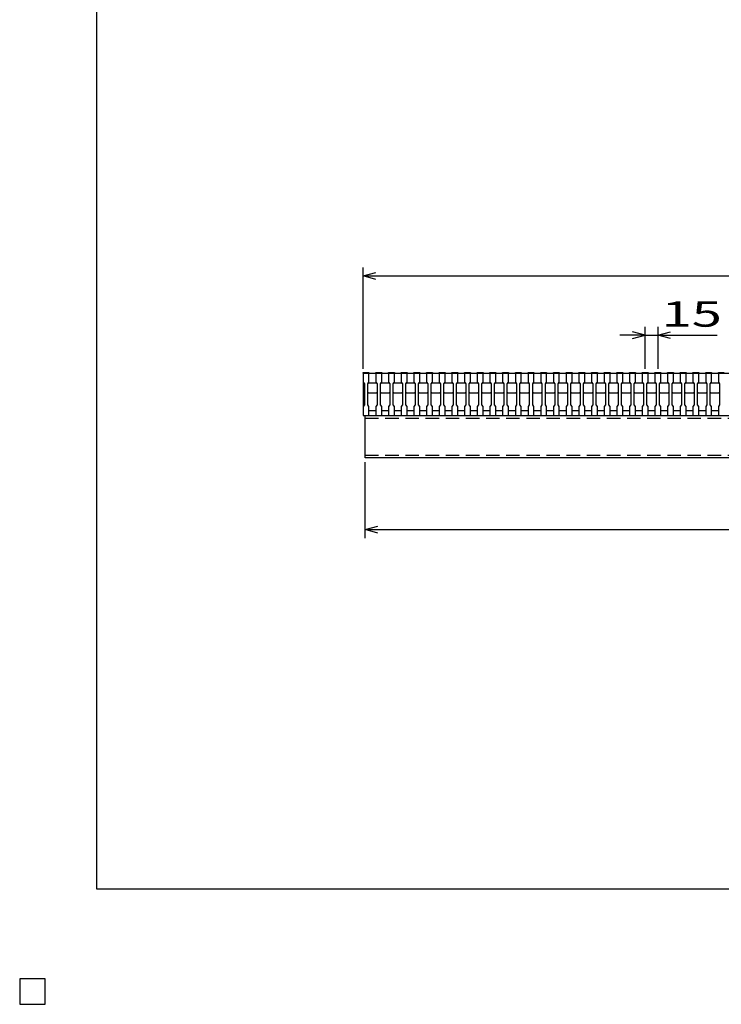
# Model space of a CAD drawing. Units: millimetres. Extents: x -182 to 173, y -128 to 105.
# Drawn here: x -182 to -99, y -128 to -12 of the extents above; entities that cross this region are included whole.
import ezdxf
from ezdxf.enums import TextEntityAlignment as Align

# ---------------------------------------------------------------- set-up
doc = ezdxf.new("R2010")
doc.units = ezdxf.units.MM
doc.header["$LTSCALE"] = 0.25
doc.linetypes.add('DASHED2', pattern=[9.525, 6.35, -3.175])
for name, color, linetype in [('16', 7, 'Continuous'), ('22', 7, 'Continuous'), ('24', 7, 'Continuous'), ('32', 7, 'Continuous')]:
    doc.layers.add(name, color=color, linetype=linetype)
doc.styles.add('dcStyle0', font='txt.shx', dxfattribs={"width": 0.833333, "bigfont": 'bigfont'})

msp = doc.modelspace()

# ---------------------------------------------------------------- linework, layer by layer
at = {"color": 150, "linetype": 'Continuous', "lineweight": 25}
for p, q in [((-172.9, -114.65), (-172.9, 105.35)), ((173.1, -114.65), (-172.9, -114.65)), ((-179, -125.25), (-182, -125.25)), ((-182, -125.25), (-182, -128.25)), ((-179, -125.25), (-182, -125.25)), ((-182, -125.25), (-182, -128.25)), ((-179, -125.25), (-182, -125.25)), ((-182, -125.25), (-182, -128.25)), ((-179, -125.25), (-182, -125.25)), ((-182, -125.25), (-182, -128.25)), ((-179, -125.25), (-182, -125.25)), ((-182, -125.25), (-182, -128.25)), ((-179, -128.25), (-179, -125.25)), ((-179, -128.25), (-179, -125.25)), ((-179, -128.25), (-179, -125.25)), ((-179, -128.25), (-179, -125.25)), ((-179, -128.25), (-179, -125.25)), ((-182, -128.25), (-179, -128.25)), ((-182, -128.25), (-179, -128.25)), ((-182, -128.25), (-179, -128.25)), ((-182, -128.25), (-179, -128.25)), ((-182, -128.25), (-179, -128.25))]:
    msp.add_line(p, q, dxfattribs=at)
at = {"layer": '16', "color": 3, "linetype": 'Continuous', "lineweight": 25}
for p, q in [((-141.41, -53.61), (-141.41, -53.54)), ((-141.41, -53.54), (-140.71, -53.54)), ((-140.71, -53.54), (-140.71, -53.61)), ((-139.91, -53.61), (-139.91, -53.54)), ((-139.91, -53.54), (-139.21, -53.54)), ((-139.21, -53.54), (-139.21, -53.61)), ((-138.41, -53.61), (-138.41, -53.54)), ((-138.41, -53.54), (-137.71, -53.54)), ((-137.71, -53.54), (-137.71, -53.61)), ((-136.91, -53.61), (-136.91, -53.54)), ((-136.91, -53.54), (-136.21, -53.54)), ((-136.21, -53.54), (-136.21, -53.61)), ((-135.41, -53.61), (-135.41, -53.54)), ((-135.41, -53.54), (-134.71, -53.54)), ((-134.71, -53.54), (-134.71, -53.61)), ((-133.91, -53.61), (-133.91, -53.54)), ((-133.91, -53.54), (-133.21, -53.54)), ((-133.21, -53.54), (-133.21, -53.61)), ((-132.41, -53.61), (-132.41, -53.54)), ((-132.41, -53.54), (-131.71, -53.54)), ((-131.71, -53.54), (-131.71, -53.61)), ((-130.91, -53.61), (-130.91, -53.54)), ((-130.91, -53.54), (-130.21, -53.54)), ((-130.21, -53.54), (-130.21, -53.61)), ((-129.41, -53.61), (-129.41, -53.54)), ((-129.41, -53.54), (-128.71, -53.54)), ((-128.71, -53.54), (-128.71, -53.61)), ((-127.91, -53.61), (-127.91, -53.54)), ((-127.91, -53.54), (-127.21, -53.54)), ((-127.21, -53.54), (-127.21, -53.61)), ((-126.41, -53.61), (-126.41, -53.54)), ((-126.41, -53.54), (-125.71, -53.54)), ((-125.71, -53.54), (-125.71, -53.61)), ((-124.91, -53.61), (-124.91, -53.54)), ((-124.91, -53.54), (-124.21, -53.54)), ((-124.21, -53.54), (-124.21, -53.61)), ((-123.41, -53.61), (-123.41, -53.54)), ((-123.41, -53.54), (-122.71, -53.54)), ((-122.71, -53.54), (-122.71, -53.61)), ((-121.91, -53.61), (-121.91, -53.54)), ((-121.91, -53.54), (-121.21, -53.54)), ((-121.21, -53.54), (-121.21, -53.61)), ((-120.41, -53.61), (-120.41, -53.54)), ((-120.41, -53.54), (-119.71, -53.54)), ((-119.71, -53.54), (-119.71, -53.61)), ((-118.91, -53.61), (-118.91, -53.54)), ((-118.91, -53.54), (-118.21, -53.54)), ((-118.21, -53.54), (-118.21, -53.61)), ((-117.41, -53.61), (-117.41, -53.54)), ((-117.41, -53.54), (-116.71, -53.54)), ((-116.71, -53.54), (-116.71, -53.61)), ((-115.91, -53.61), (-115.91, -53.54)), ((-115.91, -53.54), (-115.21, -53.54)), ((-115.21, -53.54), (-115.21, -53.61)), ((-114.41, -53.61), (-114.41, -53.54)), ((-114.41, -53.54), (-113.71, -53.54)), ((-113.71, -53.54), (-113.71, -53.61)), ((-112.91, -53.61), (-112.91, -53.54)), ((-112.91, -53.54), (-112.21, -53.54)), ((-112.21, -53.54), (-112.21, -53.61)), ((-111.41, -53.61), (-111.41, -53.54)), ((-111.41, -53.54), (-110.71, -53.54)), ((-110.71, -53.54), (-110.71, -53.61)), ((-109.91, -53.61), (-109.91, -53.54)), ((-109.91, -53.54), (-109.21, -53.54)), ((-109.21, -53.54), (-109.21, -53.61)), ((-108.41, -53.61), (-108.41, -53.54)), ((-108.41, -53.54), (-107.71, -53.54)), ((-107.71, -53.54), (-107.71, -53.61)), ((-106.91, -53.61), (-106.91, -53.54)), ((-106.91, -53.54), (-106.21, -53.54)), ((-106.21, -53.54), (-106.21, -53.61)), ((-105.41, -53.61), (-105.41, -53.54)), ((-105.41, -53.54), (-104.71, -53.54)), ((-104.71, -53.54), (-104.71, -53.61)), ((-103.91, -53.61), (-103.91, -53.54)), ((-103.91, -53.54), (-103.21, -53.54)), ((-103.21, -53.54), (-103.21, -53.61)), ((-102.41, -53.61), (-102.41, -53.54)), ((-102.41, -53.54), (-101.71, -53.54)), ((-101.71, -53.54), (-101.71, -53.61)), ((-100.91, -53.61), (-100.91, -53.54)), ((-100.91, -53.54), (-100.21, -53.54)), ((-100.21, -53.54), (-100.21, -53.61)), ((-99.41, -53.61), (-99.41, -53.54)), ((-99.41, -53.54), (-98.71, -53.54)), ((-141.41, -53.61), (-141.41, -54.66)), ((-140.71, -53.61), (-141.41, -53.61)), ((-141.41, -53.61), (-141.41, -58.01)), ((-141.41, -53.61), (-41.91, -53.61)), ((-141.41, -54.66), (-141.26, -54.86)), ((-140.86, -54.86), (-140.71, -54.66)), ((-140.71, -54.66), (-140.71, -53.61)), ((-139.91, -53.61), (-139.91, -54.66)), ((-139.21, -53.61), (-139.91, -53.61)), ((-139.91, -54.66), (-139.76, -54.86)), ((-139.36, -54.86), (-139.21, -54.66)), ((-139.21, -54.66), (-139.21, -53.61)), ((-138.41, -53.61), (-138.41, -54.66)), ((-137.71, -53.61), (-138.41, -53.61)), ((-138.41, -54.66), (-138.26, -54.86)), ((-137.86, -54.86), (-137.71, -54.66)), ((-137.71, -54.66), (-137.71, -53.61)), ((-136.91, -53.61), (-136.91, -54.66)), ((-136.21, -53.61), (-136.91, -53.61)), ((-136.91, -54.66), (-136.76, -54.86)), ((-136.36, -54.86), (-136.21, -54.66)), ((-136.21, -54.66), (-136.21, -53.61)), ((-135.41, -53.61), (-135.41, -54.66)), ((-134.71, -53.61), (-135.41, -53.61)), ((-135.41, -54.66), (-135.26, -54.86)), ((-134.86, -54.86), (-134.71, -54.66)), ((-134.71, -54.66), (-134.71, -53.61)), ((-133.91, -53.61), (-133.91, -54.66)), ((-133.21, -53.61), (-133.91, -53.61)), ((-133.91, -54.66), (-133.76, -54.86)), ((-133.36, -54.86), (-133.21, -54.66)), ((-133.21, -54.66), (-133.21, -53.61)), ((-132.41, -53.61), (-132.41, -54.66)), ((-131.71, -53.61), (-132.41, -53.61)), ((-132.41, -54.66), (-132.26, -54.86)), ((-131.86, -54.86), (-131.71, -54.66)), ((-131.71, -54.66), (-131.71, -53.61)), ((-130.91, -53.61), (-130.91, -54.66)), ((-130.21, -53.61), (-130.91, -53.61)), ((-130.91, -54.66), (-130.76, -54.86)), ((-130.36, -54.86), (-130.21, -54.66)), ((-130.21, -54.66), (-130.21, -53.61)), ((-129.41, -53.61), (-129.41, -54.66)), ((-128.71, -53.61), (-129.41, -53.61)), ((-129.41, -54.66), (-129.26, -54.86)), ((-128.86, -54.86), (-128.71, -54.66)), ((-128.71, -54.66), (-128.71, -53.61)), ((-127.91, -53.61), (-127.91, -54.66)), ((-127.21, -53.61), (-127.91, -53.61)), ((-127.91, -54.66), (-127.76, -54.86)), ((-127.36, -54.86), (-127.21, -54.66)), ((-127.21, -54.66), (-127.21, -53.61)), ((-126.41, -53.61), (-126.41, -54.66)), ((-125.71, -53.61), (-126.41, -53.61)), ((-126.41, -54.66), (-126.26, -54.86)), ((-125.86, -54.86), (-125.71, -54.66)), ((-125.71, -54.66), (-125.71, -53.61)), ((-124.91, -53.61), (-124.91, -54.66)), ((-124.21, -53.61), (-124.91, -53.61)), ((-124.91, -54.66), (-124.76, -54.86)), ((-124.36, -54.86), (-124.21, -54.66)), ((-124.21, -54.66), (-124.21, -53.61)), ((-123.41, -53.61), (-123.41, -54.66)), ((-122.71, -53.61), (-123.41, -53.61)), ((-123.41, -54.66), (-123.26, -54.86)), ((-122.86, -54.86), (-122.71, -54.66)), ((-122.71, -54.66), (-122.71, -53.61)), ((-121.91, -53.61), (-121.91, -54.66)), ((-121.21, -53.61), (-121.91, -53.61)), ((-121.91, -54.66), (-121.76, -54.86)), ((-121.36, -54.86), (-121.21, -54.66)), ((-121.21, -54.66), (-121.21, -53.61)), ((-120.41, -53.61), (-120.41, -54.66)), ((-119.71, -53.61), (-120.41, -53.61)), ((-120.41, -54.66), (-120.26, -54.86)), ((-119.86, -54.86), (-119.71, -54.66)), ((-119.71, -54.66), (-119.71, -53.61)), ((-118.91, -53.61), (-118.91, -54.66)), ((-118.21, -53.61), (-118.91, -53.61)), ((-118.91, -54.66), (-118.76, -54.86)), ((-118.36, -54.86), (-118.21, -54.66)), ((-118.21, -54.66), (-118.21, -53.61)), ((-117.41, -53.61), (-117.41, -54.66)), ((-116.71, -53.61), (-117.41, -53.61)), ((-117.41, -54.66), (-117.26, -54.86)), ((-116.86, -54.86), (-116.71, -54.66)), ((-116.71, -54.66), (-116.71, -53.61)), ((-115.91, -53.61), (-115.91, -54.66)), ((-115.21, -53.61), (-115.91, -53.61)), ((-115.91, -54.66), (-115.76, -54.86)), ((-115.36, -54.86), (-115.21, -54.66)), ((-115.21, -54.66), (-115.21, -53.61)), ((-114.41, -53.61), (-114.41, -54.66)), ((-113.71, -53.61), (-114.41, -53.61)), ((-114.41, -54.66), (-114.26, -54.86)), ((-113.86, -54.86), (-113.71, -54.66)), ((-113.71, -54.66), (-113.71, -53.61)), ((-112.91, -53.61), (-112.91, -54.66)), ((-112.21, -53.61), (-112.91, -53.61)), ((-112.91, -54.66), (-112.76, -54.86)), ((-112.36, -54.86), (-112.21, -54.66)), ((-112.21, -54.66), (-112.21, -53.61)), ((-111.41, -53.61), (-111.41, -54.66)), ((-110.71, -53.61), (-111.41, -53.61)), ((-111.41, -54.66), (-111.26, -54.86)), ((-110.86, -54.86), (-110.71, -54.66)), ((-110.71, -54.66), (-110.71, -53.61)), ((-109.91, -53.61), (-109.91, -54.66)), ((-109.21, -53.61), (-109.91, -53.61)), ((-109.91, -54.66), (-109.76, -54.86)), ((-109.36, -54.86), (-109.21, -54.66)), ((-109.21, -54.66), (-109.21, -53.61)), ((-108.41, -53.61), (-108.41, -54.66)), ((-107.71, -53.61), (-108.41, -53.61)), ((-108.41, -54.66), (-108.26, -54.86)), ((-107.86, -54.86), (-107.71, -54.66)), ((-107.71, -54.66), (-107.71, -53.61)), ((-106.91, -53.61), (-106.91, -54.66)), ((-106.21, -53.61), (-106.91, -53.61)), ((-106.91, -54.66), (-106.76, -54.86)), ((-106.36, -54.86), (-106.21, -54.66)), ((-106.21, -54.66), (-106.21, -53.61)), ((-105.41, -53.61), (-105.41, -54.66)), ((-104.71, -53.61), (-105.41, -53.61)), ((-105.41, -54.66), (-105.26, -54.86)), ((-104.86, -54.86), (-104.71, -54.66)), ((-104.71, -54.66), (-104.71, -53.61)), ((-103.91, -53.61), (-103.91, -54.66)), ((-103.21, -53.61), (-103.91, -53.61)), ((-103.91, -54.66), (-103.76, -54.86)), ((-103.36, -54.86), (-103.21, -54.66)), ((-103.21, -54.66), (-103.21, -53.61)), ((-102.41, -53.61), (-102.41, -54.66)), ((-101.71, -53.61), (-102.41, -53.61)), ((-102.41, -54.66), (-102.26, -54.86)), ((-101.86, -54.86), (-101.71, -54.66)), ((-101.71, -54.66), (-101.71, -53.61)), ((-100.91, -53.61), (-100.91, -54.66)), ((-100.21, -53.61), (-100.91, -53.61)), ((-100.91, -54.66), (-100.76, -54.86)), ((-100.36, -54.86), (-100.21, -54.66)), ((-100.21, -54.66), (-100.21, -53.61)), ((-99.41, -53.61), (-99.41, -54.66)), ((-98.71, -53.61), (-99.41, -53.61)), ((-99.41, -54.66), (-99.26, -54.86)), ((-141.26, -54.86), (-141.26, -57.36)), ((-140.86, -54.86), (-140.76, -54.76)), ((-140.86, -57.36), (-140.86, -54.86)), ((-140.76, -55.96), (-140.86, -55.86)), ((-140.76, -54.76), (-139.86, -54.76)), ((-139.86, -54.76), (-139.76, -54.86)), ((-139.76, -55.86), (-139.86, -55.96)), ((-139.76, -54.86), (-139.76, -57.36)), ((-139.36, -54.86), (-139.26, -54.76)), ((-139.36, -57.36), (-139.36, -54.86)), ((-139.26, -55.96), (-139.36, -55.86)), ((-139.26, -54.76), (-138.36, -54.76)), ((-138.36, -54.76), (-138.26, -54.86)), ((-138.26, -55.86), (-138.36, -55.96)), ((-138.26, -54.86), (-138.26, -57.36)), ((-137.86, -54.86), (-137.76, -54.76)), ((-137.86, -57.36), (-137.86, -54.86)), ((-137.76, -55.96), (-137.86, -55.86)), ((-137.76, -54.76), (-136.86, -54.76)), ((-136.86, -54.76), (-136.76, -54.86)), ((-136.76, -55.86), (-136.86, -55.96)), ((-136.76, -54.86), (-136.76, -57.36)), ((-136.36, -54.86), (-136.26, -54.76)), ((-136.36, -57.36), (-136.36, -54.86)), ((-136.26, -55.96), (-136.36, -55.86)), ((-136.26, -54.76), (-135.36, -54.76)), ((-135.36, -54.76), (-135.26, -54.86)), ((-135.26, -55.86), (-135.36, -55.96)), ((-135.26, -54.86), (-135.26, -57.36)), ((-134.86, -54.86), (-134.76, -54.76)), ((-134.86, -57.36), (-134.86, -54.86)), ((-134.76, -55.96), (-134.86, -55.86)), ((-134.76, -54.76), (-133.86, -54.76)), ((-133.86, -54.76), (-133.76, -54.86)), ((-133.76, -55.86), (-133.86, -55.96)), ((-133.76, -54.86), (-133.76, -57.36)), ((-133.36, -54.86), (-133.26, -54.76)), ((-133.36, -57.36), (-133.36, -54.86)), ((-133.26, -55.96), (-133.36, -55.86)), ((-133.26, -54.76), (-132.36, -54.76)), ((-132.36, -54.76), (-132.26, -54.86)), ((-132.26, -55.86), (-132.36, -55.96)), ((-132.26, -54.86), (-132.26, -57.36)), ((-131.86, -54.86), (-131.76, -54.76)), ((-131.86, -57.36), (-131.86, -54.86)), ((-131.76, -55.96), (-131.86, -55.86)), ((-131.76, -54.76), (-130.86, -54.76)), ((-130.86, -54.76), (-130.76, -54.86)), ((-130.76, -55.86), (-130.86, -55.96)), ((-130.76, -54.86), (-130.76, -57.36)), ((-130.36, -54.86), (-130.26, -54.76)), ((-130.36, -57.36), (-130.36, -54.86)), ((-130.26, -55.96), (-130.36, -55.86)), ((-130.26, -54.76), (-129.36, -54.76)), ((-129.36, -54.76), (-129.26, -54.86)), ((-129.26, -55.86), (-129.36, -55.96)), ((-129.26, -54.86), (-129.26, -57.36)), ((-128.86, -54.86), (-128.76, -54.76)), ((-128.86, -57.36), (-128.86, -54.86)), ((-128.76, -55.96), (-128.86, -55.86)), ((-128.76, -54.76), (-127.86, -54.76)), ((-127.86, -54.76), (-127.76, -54.86)), ((-127.76, -55.86), (-127.86, -55.96)), ((-127.76, -54.86), (-127.76, -57.36)), ((-127.36, -54.86), (-127.26, -54.76)), ((-127.36, -57.36), (-127.36, -54.86)), ((-127.26, -55.96), (-127.36, -55.86)), ((-127.26, -54.76), (-126.36, -54.76)), ((-126.36, -54.76), (-126.26, -54.86)), ((-126.26, -55.86), (-126.36, -55.96)), ((-126.26, -54.86), (-126.26, -57.36)), ((-125.86, -54.86), (-125.76, -54.76)), ((-125.86, -57.36), (-125.86, -54.86)), ((-125.76, -55.96), (-125.86, -55.86)), ((-125.76, -54.76), (-124.86, -54.76)), ((-124.86, -54.76), (-124.76, -54.86)), ((-124.76, -55.86), (-124.86, -55.96)), ((-124.76, -54.86), (-124.76, -57.36)), ((-124.36, -54.86), (-124.26, -54.76)), ((-124.36, -57.36), (-124.36, -54.86)), ((-124.26, -55.96), (-124.36, -55.86)), ((-124.26, -54.76), (-123.36, -54.76)), ((-123.36, -54.76), (-123.26, -54.86)), ((-123.26, -55.86), (-123.36, -55.96)), ((-123.26, -54.86), (-123.26, -57.36)), ((-122.86, -54.86), (-122.76, -54.76)), ((-122.86, -57.36), (-122.86, -54.86)), ((-122.76, -55.96), (-122.86, -55.86)), ((-122.76, -54.76), (-121.86, -54.76)), ((-121.86, -54.76), (-121.76, -54.86)), ((-121.76, -55.86), (-121.86, -55.96)), ((-121.76, -54.86), (-121.76, -57.36)), ((-121.36, -54.86), (-121.26, -54.76)), ((-121.36, -57.36), (-121.36, -54.86)), ((-121.26, -55.96), (-121.36, -55.86)), ((-121.26, -54.76), (-120.36, -54.76)), ((-120.36, -54.76), (-120.26, -54.86)), ((-120.26, -55.86), (-120.36, -55.96)), ((-120.26, -54.86), (-120.26, -57.36)), ((-119.86, -54.86), (-119.76, -54.76)), ((-119.86, -57.36), (-119.86, -54.86)), ((-119.76, -55.96), (-119.86, -55.86)), ((-119.76, -54.76), (-118.86, -54.76)), ((-118.86, -54.76), (-118.76, -54.86)), ((-118.76, -55.86), (-118.86, -55.96)), ((-118.76, -54.86), (-118.76, -57.36)), ((-118.36, -54.86), (-118.26, -54.76)), ((-118.36, -57.36), (-118.36, -54.86)), ((-118.26, -55.96), (-118.36, -55.86)), ((-118.26, -54.76), (-117.36, -54.76)), ((-117.36, -54.76), (-117.26, -54.86)), ((-117.26, -55.86), (-117.36, -55.96)), ((-117.26, -54.86), (-117.26, -57.36)), ((-116.86, -54.86), (-116.76, -54.76)), ((-116.86, -57.36), (-116.86, -54.86)), ((-116.76, -55.96), (-116.86, -55.86)), ((-116.76, -54.76), (-115.86, -54.76)), ((-115.86, -54.76), (-115.76, -54.86)), ((-115.76, -55.86), (-115.86, -55.96)), ((-115.76, -54.86), (-115.76, -57.36)), ((-115.36, -54.86), (-115.26, -54.76)), ((-115.36, -57.36), (-115.36, -54.86)), ((-115.26, -55.96), (-115.36, -55.86)), ((-115.26, -54.76), (-114.36, -54.76)), ((-114.36, -54.76), (-114.26, -54.86)), ((-114.26, -55.86), (-114.36, -55.96)), ((-114.26, -54.86), (-114.26, -57.36)), ((-113.86, -54.86), (-113.76, -54.76)), ((-113.86, -57.36), (-113.86, -54.86)), ((-113.76, -55.96), (-113.86, -55.86)), ((-113.76, -54.76), (-112.86, -54.76)), ((-112.86, -54.76), (-112.76, -54.86)), ((-112.76, -55.86), (-112.86, -55.96)), ((-112.76, -54.86), (-112.76, -57.36)), ((-112.36, -54.86), (-112.26, -54.76)), ((-112.36, -57.36), (-112.36, -54.86)), ((-112.26, -55.96), (-112.36, -55.86)), ((-112.26, -54.76), (-111.36, -54.76)), ((-111.36, -54.76), (-111.26, -54.86)), ((-111.26, -55.86), (-111.36, -55.96)), ((-111.26, -54.86), (-111.26, -57.36)), ((-110.86, -54.86), (-110.76, -54.76)), ((-110.86, -57.36), (-110.86, -54.86)), ((-110.76, -55.96), (-110.86, -55.86)), ((-110.76, -54.76), (-109.86, -54.76)), ((-109.86, -54.76), (-109.76, -54.86)), ((-109.76, -55.86), (-109.86, -55.96)), ((-109.76, -54.86), (-109.76, -57.36)), ((-109.36, -54.86), (-109.26, -54.76)), ((-109.36, -57.36), (-109.36, -54.86)), ((-109.26, -55.96), (-109.36, -55.86)), ((-109.26, -54.76), (-108.36, -54.76)), ((-108.36, -54.76), (-108.26, -54.86)), ((-108.26, -55.86), (-108.36, -55.96)), ((-108.26, -54.86), (-108.26, -57.36)), ((-107.86, -54.86), (-107.76, -54.76)), ((-107.86, -57.36), (-107.86, -54.86)), ((-107.76, -55.96), (-107.86, -55.86)), ((-107.76, -54.76), (-106.86, -54.76)), ((-106.86, -54.76), (-106.76, -54.86)), ((-106.76, -55.86), (-106.86, -55.96)), ((-106.76, -54.86), (-106.76, -57.36)), ((-106.36, -54.86), (-106.26, -54.76)), ((-106.36, -57.36), (-106.36, -54.86)), ((-106.26, -55.96), (-106.36, -55.86)), ((-106.26, -54.76), (-105.36, -54.76)), ((-105.36, -54.76), (-105.26, -54.86)), ((-105.26, -55.86), (-105.36, -55.96)), ((-105.26, -54.86), (-105.26, -57.36)), ((-104.86, -54.86), (-104.76, -54.76)), ((-104.86, -57.36), (-104.86, -54.86)), ((-104.76, -55.96), (-104.86, -55.86)), ((-104.76, -54.76), (-103.86, -54.76)), ((-103.86, -54.76), (-103.76, -54.86)), ((-103.76, -55.86), (-103.86, -55.96)), ((-103.76, -54.86), (-103.76, -57.36)), ((-103.36, -54.86), (-103.26, -54.76)), ((-103.36, -57.36), (-103.36, -54.86)), ((-103.26, -55.96), (-103.36, -55.86)), ((-103.26, -54.76), (-102.36, -54.76)), ((-102.36, -54.76), (-102.26, -54.86)), ((-102.26, -55.86), (-102.36, -55.96)), ((-102.26, -54.86), (-102.26, -57.36)), ((-101.86, -54.86), (-101.76, -54.76)), ((-101.86, -57.36), (-101.86, -54.86)), ((-101.76, -55.96), (-101.86, -55.86)), ((-101.76, -54.76), (-100.86, -54.76)), ((-100.86, -54.76), (-100.76, -54.86)), ((-100.76, -55.86), (-100.86, -55.96)), ((-100.76, -54.86), (-100.76, -57.36)), ((-100.36, -54.86), (-100.26, -54.76)), ((-100.36, -57.36), (-100.36, -54.86)), ((-100.26, -55.96), (-100.36, -55.86)), ((-100.26, -54.76), (-99.36, -54.76)), ((-99.36, -54.76), (-99.26, -54.86)), ((-99.26, -55.86), (-99.36, -55.96)), ((-99.26, -54.86), (-99.26, -57.36)), ((-139.86, -55.96), (-140.76, -55.96)), ((-138.36, -55.96), (-139.26, -55.96)), ((-136.86, -55.96), (-137.76, -55.96)), ((-135.36, -55.96), (-136.26, -55.96)), ((-133.86, -55.96), (-134.76, -55.96)), ((-132.36, -55.96), (-133.26, -55.96)), ((-130.86, -55.96), (-131.76, -55.96)), ((-129.36, -55.96), (-130.26, -55.96)), ((-127.86, -55.96), (-128.76, -55.96)), ((-126.36, -55.96), (-127.26, -55.96)), ((-124.86, -55.96), (-125.76, -55.96)), ((-123.36, -55.96), (-124.26, -55.96)), ((-121.86, -55.96), (-122.76, -55.96)), ((-120.36, -55.96), (-121.26, -55.96)), ((-118.86, -55.96), (-119.76, -55.96)), ((-117.36, -55.96), (-118.26, -55.96)), ((-115.86, -55.96), (-116.76, -55.96)), ((-114.36, -55.96), (-115.26, -55.96)), ((-112.86, -55.96), (-113.76, -55.96)), ((-111.36, -55.96), (-112.26, -55.96)), ((-109.86, -55.96), (-110.76, -55.96)), ((-108.36, -55.96), (-109.26, -55.96)), ((-106.86, -55.96), (-107.76, -55.96)), ((-105.36, -55.96), (-106.26, -55.96)), ((-103.86, -55.96), (-104.76, -55.96)), ((-102.36, -55.96), (-103.26, -55.96)), ((-100.86, -55.96), (-101.76, -55.96)), ((-99.36, -55.96), (-100.26, -55.96)), ((-141.26, -57.36), (-141.41, -57.56)), ((-141.41, -57.56), (-141.41, -58.61)), ((-140.71, -57.56), (-140.86, -57.36)), ((-140.71, -58.61), (-140.71, -57.56)), ((-140.71, -58.01), (-139.91, -58.01)), ((-139.76, -57.36), (-139.91, -57.56)), ((-139.91, -57.56), (-139.91, -58.61)), ((-139.21, -57.56), (-139.36, -57.36)), ((-139.21, -58.61), (-139.21, -57.56)), ((-139.21, -58.01), (-138.41, -58.01)), ((-138.26, -57.36), (-138.41, -57.56)), ((-138.41, -57.56), (-138.41, -58.61)), ((-137.71, -57.56), (-137.86, -57.36)), ((-137.71, -58.61), (-137.71, -57.56)), ((-137.71, -58.01), (-136.91, -58.01)), ((-136.76, -57.36), (-136.91, -57.56)), ((-136.91, -57.56), (-136.91, -58.61)), ((-136.21, -57.56), (-136.36, -57.36)), ((-136.21, -58.61), (-136.21, -57.56)), ((-136.21, -58.01), (-135.41, -58.01)), ((-135.26, -57.36), (-135.41, -57.56)), ((-135.41, -57.56), (-135.41, -58.61)), ((-134.71, -57.56), (-134.86, -57.36)), ((-134.71, -58.61), (-134.71, -57.56)), ((-134.71, -58.01), (-133.91, -58.01)), ((-133.76, -57.36), (-133.91, -57.56)), ((-133.91, -57.56), (-133.91, -58.61)), ((-133.21, -57.56), (-133.36, -57.36)), ((-133.21, -58.61), (-133.21, -57.56)), ((-133.21, -58.01), (-132.41, -58.01)), ((-132.26, -57.36), (-132.41, -57.56)), ((-132.41, -57.56), (-132.41, -58.61)), ((-131.71, -57.56), (-131.86, -57.36)), ((-131.71, -58.61), (-131.71, -57.56)), ((-131.71, -58.01), (-130.91, -58.01)), ((-130.76, -57.36), (-130.91, -57.56)), ((-130.91, -57.56), (-130.91, -58.61)), ((-130.21, -57.56), (-130.36, -57.36)), ((-130.21, -58.61), (-130.21, -57.56)), ((-130.21, -58.01), (-129.41, -58.01)), ((-129.26, -57.36), (-129.41, -57.56)), ((-129.41, -57.56), (-129.41, -58.61)), ((-128.71, -57.56), (-128.86, -57.36)), ((-128.71, -58.61), (-128.71, -57.56)), ((-128.71, -58.01), (-127.91, -58.01)), ((-127.76, -57.36), (-127.91, -57.56)), ((-127.91, -57.56), (-127.91, -58.61)), ((-127.21, -57.56), (-127.36, -57.36)), ((-127.21, -58.61), (-127.21, -57.56)), ((-127.21, -58.01), (-126.41, -58.01)), ((-126.26, -57.36), (-126.41, -57.56)), ((-126.41, -57.56), (-126.41, -58.61)), ((-125.71, -57.56), (-125.86, -57.36)), ((-125.71, -58.61), (-125.71, -57.56)), ((-125.71, -58.01), (-124.91, -58.01)), ((-124.76, -57.36), (-124.91, -57.56)), ((-124.91, -57.56), (-124.91, -58.61)), ((-124.21, -57.56), (-124.36, -57.36)), ((-124.21, -58.61), (-124.21, -57.56)), ((-124.21, -58.01), (-123.41, -58.01)), ((-123.26, -57.36), (-123.41, -57.56)), ((-123.41, -57.56), (-123.41, -58.61)), ((-122.71, -57.56), (-122.86, -57.36)), ((-122.71, -58.61), (-122.71, -57.56)), ((-122.71, -58.01), (-121.91, -58.01)), ((-121.76, -57.36), (-121.91, -57.56)), ((-121.91, -57.56), (-121.91, -58.61)), ((-121.21, -57.56), (-121.36, -57.36)), ((-121.21, -58.61), (-121.21, -57.56)), ((-121.21, -58.01), (-120.41, -58.01)), ((-120.26, -57.36), (-120.41, -57.56)), ((-120.41, -57.56), (-120.41, -58.61)), ((-119.71, -57.56), (-119.86, -57.36)), ((-119.71, -58.61), (-119.71, -57.56)), ((-119.71, -58.01), (-118.91, -58.01)), ((-118.76, -57.36), (-118.91, -57.56)), ((-118.91, -57.56), (-118.91, -58.61)), ((-118.21, -57.56), (-118.36, -57.36)), ((-118.21, -58.61), (-118.21, -57.56)), ((-118.21, -58.01), (-117.41, -58.01)), ((-117.26, -57.36), (-117.41, -57.56)), ((-117.41, -57.56), (-117.41, -58.61)), ((-116.71, -57.56), (-116.86, -57.36)), ((-116.71, -58.61), (-116.71, -57.56)), ((-116.71, -58.01), (-115.91, -58.01)), ((-115.76, -57.36), (-115.91, -57.56)), ((-115.91, -57.56), (-115.91, -58.61)), ((-115.21, -57.56), (-115.36, -57.36)), ((-115.21, -58.61), (-115.21, -57.56)), ((-115.21, -58.01), (-114.41, -58.01)), ((-114.26, -57.36), (-114.41, -57.56)), ((-114.41, -57.56), (-114.41, -58.61)), ((-113.71, -57.56), (-113.86, -57.36)), ((-113.71, -58.61), (-113.71, -57.56)), ((-113.71, -58.01), (-112.91, -58.01)), ((-112.76, -57.36), (-112.91, -57.56)), ((-112.91, -57.56), (-112.91, -58.61)), ((-112.21, -57.56), (-112.36, -57.36)), ((-112.21, -58.61), (-112.21, -57.56)), ((-112.21, -58.01), (-111.41, -58.01)), ((-111.26, -57.36), (-111.41, -57.56)), ((-111.41, -57.56), (-111.41, -58.61)), ((-110.71, -57.56), (-110.86, -57.36)), ((-110.71, -58.61), (-110.71, -57.56)), ((-110.71, -58.01), (-109.91, -58.01)), ((-109.76, -57.36), (-109.91, -57.56)), ((-109.91, -57.56), (-109.91, -58.61)), ((-109.21, -57.56), (-109.36, -57.36)), ((-109.21, -58.61), (-109.21, -57.56)), ((-109.21, -58.01), (-108.41, -58.01)), ((-108.26, -57.36), (-108.41, -57.56)), ((-108.41, -57.56), (-108.41, -58.61)), ((-107.71, -57.56), (-107.86, -57.36)), ((-107.71, -58.61), (-107.71, -57.56)), ((-107.71, -58.01), (-106.91, -58.01)), ((-106.76, -57.36), (-106.91, -57.56)), ((-106.91, -57.56), (-106.91, -58.61)), ((-106.21, -57.56), (-106.36, -57.36)), ((-106.21, -58.61), (-106.21, -57.56)), ((-106.21, -58.01), (-105.41, -58.01)), ((-105.26, -57.36), (-105.41, -57.56)), ((-105.41, -57.56), (-105.41, -58.61)), ((-104.71, -57.56), (-104.86, -57.36)), ((-104.71, -58.61), (-104.71, -57.56)), ((-104.71, -58.01), (-103.91, -58.01)), ((-103.76, -57.36), (-103.91, -57.56)), ((-103.91, -57.56), (-103.91, -58.61)), ((-103.21, -57.56), (-103.36, -57.36)), ((-103.21, -58.61), (-103.21, -57.56)), ((-103.21, -58.01), (-102.41, -58.01)), ((-102.26, -57.36), (-102.41, -57.56)), ((-102.41, -57.56), (-102.41, -58.61)), ((-101.71, -57.56), (-101.86, -57.36)), ((-101.71, -58.61), (-101.71, -57.56)), ((-101.71, -58.01), (-100.91, -58.01)), ((-100.76, -57.36), (-100.91, -57.56)), ((-100.91, -57.56), (-100.91, -58.61)), ((-100.21, -57.56), (-100.36, -57.36)), ((-100.21, -58.61), (-100.21, -57.56)), ((-100.21, -58.01), (-99.41, -58.01)), ((-99.26, -57.36), (-99.41, -57.56)), ((-99.41, -57.56), (-99.41, -58.61)), ((-141.41, -58.61), (-140.71, -58.61)), ((-141.16, -58.61), (-42.16, -58.61)), ((-141.16, -63.61), (-141.16, -58.61)), ((-139.91, -58.61), (-139.21, -58.61)), ((-138.41, -58.61), (-137.71, -58.61)), ((-136.91, -58.61), (-136.21, -58.61)), ((-135.41, -58.61), (-134.71, -58.61)), ((-133.91, -58.61), (-133.21, -58.61)), ((-132.41, -58.61), (-131.71, -58.61)), ((-130.91, -58.61), (-130.21, -58.61)), ((-129.41, -58.61), (-128.71, -58.61)), ((-127.91, -58.61), (-127.21, -58.61)), ((-126.41, -58.61), (-125.71, -58.61)), ((-124.91, -58.61), (-124.21, -58.61)), ((-123.41, -58.61), (-122.71, -58.61)), ((-121.91, -58.61), (-121.21, -58.61)), ((-120.41, -58.61), (-119.71, -58.61)), ((-118.91, -58.61), (-118.21, -58.61)), ((-117.41, -58.61), (-116.71, -58.61)), ((-115.91, -58.61), (-115.21, -58.61)), ((-114.41, -58.61), (-113.71, -58.61)), ((-112.91, -58.61), (-112.21, -58.61)), ((-111.41, -58.61), (-110.71, -58.61)), ((-109.91, -58.61), (-109.21, -58.61)), ((-108.41, -58.61), (-107.71, -58.61)), ((-106.91, -58.61), (-106.21, -58.61)), ((-105.41, -58.61), (-104.71, -58.61)), ((-103.91, -58.61), (-103.21, -58.61)), ((-102.41, -58.61), (-101.71, -58.61)), ((-100.91, -58.61), (-100.21, -58.61)), ((-99.41, -58.61), (-98.71, -58.61)), ((-42.16, -63.61), (-141.16, -63.61)), ((-179, -125.25), (-182, -125.25)), ((-182, -125.25), (-182, -128.25)), ((-179, -125.25), (-182, -125.25)), ((-182, -125.25), (-182, -128.25)), ((-179, -125.25), (-182, -125.25)), ((-182, -125.25), (-182, -128.25)), ((-179, -125.25), (-182, -125.25)), ((-182, -125.25), (-182, -128.25)), ((-179, -125.25), (-182, -125.25)), ((-182, -125.25), (-182, -128.25)), ((-179, -128.25), (-179, -125.25)), ((-179, -128.25), (-179, -125.25)), ((-179, -128.25), (-179, -125.25)), ((-179, -128.25), (-179, -125.25)), ((-179, -128.25), (-179, -125.25)), ((-182, -128.25), (-179, -128.25)), ((-182, -128.25), (-179, -128.25)), ((-182, -128.25), (-179, -128.25)), ((-182, -128.25), (-179, -128.25)), ((-182, -128.25), (-179, -128.25))]:
    msp.add_line(p, q, dxfattribs=at)
at = {"layer": '16', "color": 3, "linetype": 'DASHED2', "lineweight": 25}
for p, q in [((-141.16, -58.93), (-42.16, -58.93)), ((-141.16, -63.29), (-42.16, -63.29))]:
    msp.add_line(p, q, dxfattribs=at)
at = {"layer": '22', "color": 4, "linetype": 'Continuous', "lineweight": 25}
for p, q in [((-141.41, -53.11), (-141.41, -41.11)), ((-141.41, -42.11), (-139.91, -41.71)), ((-139.91, -42.51), (-141.41, -42.11)), ((-141.41, -42.11), (-41.91, -42.11)), ((-108.06, -49.11), (-109.56, -48.71)), ((-108.06, -53.11), (-108.06, -48.11)), ((-106.56, -48.11), (-106.56, -53.11)), ((-106.56, -49.11), (-105.06, -48.71)), ((-108.06, -49.11), (-111.06, -49.11)), ((-109.56, -49.51), (-108.06, -49.11)), ((-108.06, -49.11), (-106.56, -49.11)), ((-105.06, -49.51), (-106.56, -49.11)), ((-106.56, -49.11), (-99.56, -49.11)), ((-141.16, -73.11), (-141.16, -64.11)), ((-141.16, -72.11), (-139.66, -71.71)), ((-139.66, -72.51), (-141.16, -72.11)), ((-141.16, -72.11), (-42.16, -72.11))]:
    msp.add_line(p, q, dxfattribs=at)
at = {"layer": '22', "color": 2, "linetype": 'Continuous', "lineweight": 25}
for p, q in [((-179, -125.25), (-182, -125.25)), ((-182, -125.25), (-182, -128.25)), ((-179, -125.25), (-182, -125.25)), ((-182, -125.25), (-182, -128.25)), ((-179, -125.25), (-182, -125.25)), ((-182, -125.25), (-182, -128.25)), ((-179, -128.25), (-179, -125.25)), ((-179, -128.25), (-179, -125.25)), ((-179, -128.25), (-179, -125.25)), ((-182, -128.25), (-179, -128.25)), ((-182, -128.25), (-179, -128.25)), ((-182, -128.25), (-179, -128.25))]:
    msp.add_line(p, q, dxfattribs=at)
at = {"layer": '24', "color": 4, "linetype": 'Continuous', "lineweight": 25}
for p, q in [((-179, -125.25), (-182, -125.25)), ((-182, -125.25), (-182, -128.25)), ((-179, -125.25), (-182, -125.25)), ((-182, -125.25), (-182, -128.25)), ((-179, -125.25), (-182, -125.25)), ((-182, -125.25), (-182, -128.25)), ((-179, -128.25), (-179, -125.25)), ((-179, -128.25), (-179, -125.25)), ((-179, -128.25), (-179, -125.25)), ((-182, -128.25), (-179, -128.25)), ((-182, -128.25), (-179, -128.25)), ((-182, -128.25), (-179, -128.25))]:
    msp.add_line(p, q, dxfattribs=at)
at = {"layer": '32', "color": 4, "linetype": 'Continuous', "lineweight": 25}
for p, q in [((-179, -125.25), (-182, -125.25)), ((-182, -125.25), (-182, -128.25)), ((-179, -125.25), (-182, -125.25)), ((-182, -125.25), (-182, -128.25)), ((-179, -125.25), (-182, -125.25)), ((-182, -125.25), (-182, -128.25)), ((-179, -125.25), (-182, -125.25)), ((-182, -125.25), (-182, -128.25)), ((-179, -125.25), (-182, -125.25)), ((-182, -125.25), (-182, -128.25)), ((-179, -128.25), (-179, -125.25)), ((-179, -128.25), (-179, -125.25)), ((-179, -128.25), (-179, -125.25)), ((-179, -128.25), (-179, -125.25)), ((-179, -128.25), (-179, -125.25)), ((-182, -128.25), (-179, -128.25)), ((-182, -128.25), (-179, -128.25)), ((-182, -128.25), (-179, -128.25)), ((-182, -128.25), (-179, -128.25)), ((-182, -128.25), (-179, -128.25))]:
    msp.add_line(p, q, dxfattribs=at)

# ---------------------------------------------------------------- texts
at = {"layer": '22', "color": 2, "style": 'dcStyle0', "width": 0.833333}
msp.add_text(' 15 ', height=3, dxfattribs=at).set_placement((-107.56, -48.11), (-97.56, -48.11), align=Align.FIT)

doc.saveas('drawing.dxf')
